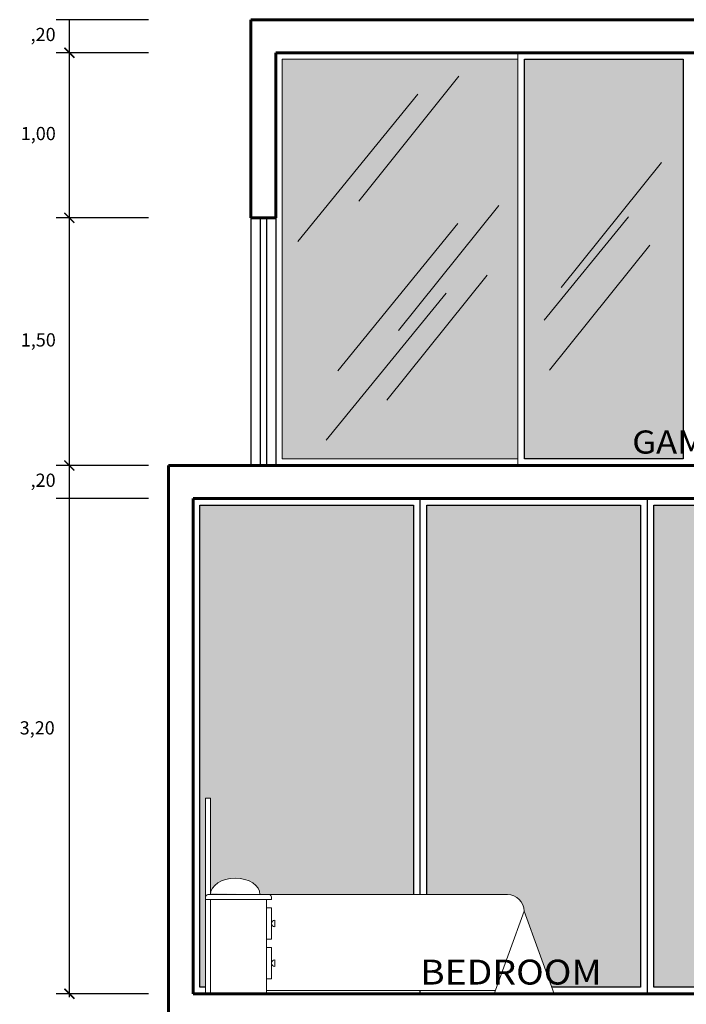
# Model space of a CAD drawing. Units: millimetres. Extents: x 2343 to 4580, y 1472 to 2992.
# Drawn here: x 2558 to 2562, y 1478 to 1484 of the extents above; entities that cross this region are included whole.
import ezdxf
from ezdxf.enums import TextEntityAlignment as Align

# ---------------------------------------------------------------- set-up
doc = ezdxf.new("R2010")
doc.units = ezdxf.units.MM
doc.layers.add('Cotas', color=1, linetype='Continuous')
doc.layers.add('Texto Ambiente Planta', color=7, linetype='Continuous')
for name, color, linetype, lineweight in [('HATCH', 8, 'Continuous', 5), ('MURO TECHADO', 57, 'Continuous', 60), ('Pluma 01', 1, 'Continuous', 9)]:
    doc.layers.add(name, color=color, linetype=linetype, lineweight=lineweight)
doc.layers.get('0').off()
doc.styles.add('ROMANS', font='GOTHIC.TTF', dxfattribs={"width": 1.1})
doc.dimstyles.new('1-50 hor', dxfattribs={"dimscale": 1.001, "dimtxt": 0.08, "dimasz": 0.06, "dimexe": 0.08, "dimexo": 0.12, "dimgap": 0.08, "dimtad": 2, "dimtih": 1, "dimtoh": 1, "dimzin": 4, "dimtxsty": 'ROMANS', "dimblk": 'ARCHTICK', "dimcen": 0, "dimdle": 0.02, "dimclrd": 1, "dimclre": 1, "dimclrt": 3, "dimadec": 0, "dimazin": 0, "dimtfac": 1, "dimtix": 1, "dimtmove": 0, "dimatfit": 3, "dimfxl": 0.08, "dimarcsym": 0})

# ---------------------------------------------------------------- blocks, each defined once
blk = doc.blocks.new('A$C410A77A1')
for p, q in [((1.559394462447017e-07, 0.5699999149877613), (1.559394462447017e-07, 1.18499991498777)), ((0.03000015593944738, 1.18499991498777), (1.559394462447017e-07, 1.18499991498777)), ((0.03000015593944738, 0.5999999149877482), (0.03000015593944738, 1.18499991498777)), ((0.3850001559394371, 0.5999999149877624), (0.01500015593944681, 0.5999999149877624)), ((1.83000015593943, 0.5999999149877624), (0.3850001559394371, 0.5999999149877482)), ((1.559394462447017e-07, -8.5012246131555e-08), (1.559394462447017e-07, 0.5849999149877618)), ((0.4000001559394377, 0.5699999149877613), (1.559394462447017e-07, 0.5699999149877613)), ((0.03000015593944738, -8.5012246131555e-08), (0.03000015593944738, 0.569999914987747)), ((0.3700001559394508, -8.5012246131555e-08), (0.3700001559394508, 0.5699999149877613)), ((0.4000001559394377, 0.5699999149877613), (0.4000001559394377, 0.5849999149877618)), ((0.4000001559394377, 0.5199999149877641), (0.3700001559394508, 0.5199999149877641)), ((0.4000001559394377, 0.5199999149877641), (0.4000001559394519, 0.3299999149877664)), ((1.930000155939439, 0.4999999149877539), (1.748015038806344, -8.5012246131555e-08)), ((1.930000155939439, 0.4999999149877539), (2.111985273072534, -8.5012246131555e-08)), ((0.420000155939448, 0.4449999149877613), (0.420000155939448, 0.404999914987755)), ((0.4000001559394377, 0.3299999149877664), (0.3700001559394508, 0.3299999149877664)), ((0.4000001559394377, 0.279999914987755), (0.3700001559394508, 0.279999914987755)), ((0.4000001559394519, 0.279999914987755), (0.4000001559394377, 0.08999991498775728)), ((0.420000155939448, 0.2049999149877664), (0.420000155939448, 0.1649999149877601)), ((0.4000001559394377, 0.08999991498775728), (0.3700001559394508, 0.08999991498775728)), ((1.755294443491664, 0.0199999149877641), (0.3700001559394508, 0.0199999149877641)), ((0.3700001559394508, -8.5012246131555e-08), (1.559394462447017e-07, -8.5012246131555e-08)), ((2.111985273072534, -8.5012246131555e-08), (1.748015038806329, -8.5012246131555e-08))]:
    blk.add_line(p, q)
for centre, radius, start, end in [((0.01500015593944681, 0.5849999149877618), 0.015, 90, 180), ((0.3850001559394371, 0.5849999149877618), 0.015, 0, 90), ((1.83000015593943, 0.4999999149877539), 0.1, 0, 90), ((0.420000155939448, 0.4249999149877652), 0.01999999999999957, 90, 270), ((0.420000155939448, 0.1849999149877561), 0.01999999999999957, 90, 270)]:
    blk.add_arc(centre, radius, start, end)
blk.add_ellipse((0.1800001559394531, 0.5999999149877624), major_axis=(-0.1500000000000021, 0), ratio=0.6666666666666666, start_param=3.141592653589793, end_param=6.283185307179586)
blk = doc.blocks.new('_ARCHTICK')
at = {"color": 0, "linetype": 'ByBlock', "ltscale": 0.02, "const_width": 0.15}
blk.add_lwpolyline([(-0.5, -0.5), (0.5, 0.5)], dxfattribs=at)
blk = doc.blocks.new('*D151')
at = {"layer": 'Cotas', "color": 1, "lineweight": -2, "transparency": 16777216}
for p, q in [((2558.63619613105, 1481.038088392593), (2558.076245659494, 1481.038088392593)), ((2558.156325659494, 1477.818068392593), (2558.156325659494, 1481.058108392593)), ((2558.63619613105, 1477.838088392593), (2558.076245659494, 1477.838088392593))]:
    blk.add_line(p, q, dxfattribs=at)
at = {"layer": 'Defpoints', "color": 0, "transparency": 16777216}
for p in [(2558.156325659494, 1481.038088392593), (2558.75631613105, 1481.038088392593), (2558.75631613105, 1477.838088392593)]:
    blk.add_point(p, dxfattribs=at)
at = {"layer": 'Cotas', "color": 1, "lineweight": -2, "transparency": 16777216, "xscale": 0.06005999999999999, "yscale": 0.06005999999999999, "zscale": 0.06005999999999999}
for p, rotation in [((2558.156325659494, 1481.038088392593), 90), ((2558.156325659494, 1477.838088392593), 270)]:
    blk.add_blockref('_ARCHTICK', p, dxfattribs=dict(at, rotation=rotation))
at = {"layer": 'Cotas', "color": 3, "transparency": 16777216, "insert": (2557.961449809052, 1479.438088392593), "char_height": 0.08008, "attachment_point": 5, "style": 'ROMANS'}
blk.add_mtext('3,20', dxfattribs=at)
blk = doc.blocks.new('*D152')
at = {"layer": 'Cotas', "color": 1, "lineweight": -2, "transparency": 16777216}
for p, q in [((2558.63619613105, 1481.038088392593), (2558.076245659493, 1481.038088392593)), ((2558.156325659494, 1480.838088392593), (2558.156325659494, 1481.038088392593)), ((2558.63619613105, 1480.838088392593), (2558.076245659493, 1480.838088392593))]:
    blk.add_line(p, q, dxfattribs=at)
at = {"layer": 'Defpoints', "color": 0, "transparency": 16777216}
for p in [(2558.156325659494, 1481.038088392593), (2558.75631613105, 1481.038088392593), (2558.75631613105, 1480.838088392593)]:
    blk.add_point(p, dxfattribs=at)
at = {"layer": 'Cotas', "color": 3, "transparency": 16777216, "insert": (2557.997110178868, 1480.938088392593), "char_height": 0.08008, "attachment_point": 5, "style": 'ROMANS'}
blk.add_mtext(',20', dxfattribs=at)
blk = doc.blocks.new('*D95')
at = {"layer": 'Cotas', "color": 1, "lineweight": -2, "transparency": 16777216}
for p, q in [((2558.63619613105, 1482.538088392593), (2558.076245659493, 1482.538088392593)), ((2558.156325659494, 1481.018068392593), (2558.156325659494, 1482.558108392593)), ((2558.63619613105, 1481.038088392593), (2558.076245659493, 1481.038088392593))]:
    blk.add_line(p, q, dxfattribs=at)
at = {"layer": 'Defpoints', "color": 0, "transparency": 16777216}
for p in [(2558.156325659494, 1482.538088392593), (2558.75631613105, 1482.538088392593), (2558.75631613105, 1481.038088392593)]:
    blk.add_point(p, dxfattribs=at)
at = {"layer": 'Cotas', "color": 1, "lineweight": -2, "transparency": 16777216, "xscale": 0.06005999999999999, "yscale": 0.06005999999999999, "zscale": 0.06005999999999999}
for p, rotation in [((2558.156325659494, 1482.538088392593), 90), ((2558.156325659494, 1481.038088392593), 270)]:
    blk.add_blockref('_ARCHTICK', p, dxfattribs=dict(at, rotation=rotation))
at = {"layer": 'Cotas', "color": 3, "transparency": 16777216, "insert": (2557.968007005516, 1481.788088392593), "char_height": 0.08008, "attachment_point": 5, "style": 'ROMANS'}
blk.add_mtext('1,50', dxfattribs=at)
blk = doc.blocks.new('*D96')
at = {"layer": 'Cotas', "color": 1, "lineweight": -2, "transparency": 16777216}
for p, q in [((2558.636196131047, 1483.538088392593), (2558.076245659493, 1483.538088392593)), ((2558.156325659494, 1482.518068392593), (2558.156325659494, 1483.558108392593)), ((2558.63619613105, 1482.538088392593), (2558.076245659493, 1482.538088392593))]:
    blk.add_line(p, q, dxfattribs=at)
at = {"layer": 'Defpoints', "color": 0, "transparency": 16777216}
for p in [(2558.156325659494, 1483.538088392593), (2558.756316131047, 1483.538088392593), (2558.75631613105, 1482.538088392593)]:
    blk.add_point(p, dxfattribs=at)
at = {"layer": 'Cotas', "color": 1, "lineweight": -2, "transparency": 16777216, "xscale": 0.06005999999999999, "yscale": 0.06005999999999999, "zscale": 0.06005999999999999}
for p, rotation in [((2558.156325659494, 1483.538088392593), 90), ((2558.156325659494, 1482.538088392593), 270)]:
    blk.add_blockref('_ARCHTICK', p, dxfattribs=dict(at, rotation=rotation))
at = {"layer": 'Cotas', "color": 3, "transparency": 16777216, "insert": (2557.968007005516, 1483.038088392593), "char_height": 0.08008, "attachment_point": 5, "style": 'ROMANS'}
blk.add_mtext('1,00', dxfattribs=at)
blk = doc.blocks.new('*D97')
at = {"layer": 'Cotas', "color": 1, "lineweight": -2, "transparency": 16777216}
for p, q in [((2558.636196131046, 1483.738088392593), (2558.076245659493, 1483.738088392593)), ((2558.156325659494, 1483.538088392593), (2558.156325659494, 1483.738088392593)), ((2558.636196131047, 1483.538088392593), (2558.076245659493, 1483.538088392593))]:
    blk.add_line(p, q, dxfattribs=at)
at = {"layer": 'Defpoints', "color": 0, "transparency": 16777216}
for p in [(2558.156325659494, 1483.738088392593), (2558.756316131046, 1483.738088392593), (2558.756316131047, 1483.538088392593)]:
    blk.add_point(p, dxfattribs=at)
at = {"layer": 'Cotas', "color": 3, "transparency": 16777216, "insert": (2557.997110178868, 1483.638088392594), "char_height": 0.08008, "attachment_point": 5, "style": 'ROMANS'}
blk.add_mtext(',20', dxfattribs=at)

msp = doc.modelspace()

# ---------------------------------------------------------------- hatches: boundary and pattern name
at = {"layer": 'HATCH'}
h = msp.add_hatch(dxfattribs=at)
h.set_pattern_fill('DOTS', color=256, scale=0.03, style=0)
h.set_pattern_definition([(0, (231.0444034154739, 12.46194482503142), (0.0238125, 0.04762499999999999), [0, -0.04762499999999999])])
h.paths.add_polyline_path([(2560.87381613105, 1483.498088392593), (2559.446316131049, 1483.498088392594), (2559.446316131049, 1481.078088392593), (2560.87381613105, 1481.078088392593)])
h.paths.add_polyline_path([(2561.87381613105, 1483.498088392594), (2560.91381613105, 1483.498088392594), (2560.91381613105, 1481.078088392593), (2561.87381613105, 1481.078088392593)])
h.paths.add_polyline_path([(2562.91381613105, 1483.498088392594), (2561.95381613105, 1483.498088392594), (2561.95381613105, 1481.078088392593), (2562.91381613105, 1481.078088392593)])
h.paths.add_polyline_path([(2564.36631613105, 1483.498088392593), (2562.953816131051, 1483.498088392593), (2562.95381613105, 1481.078088392593), (2564.366316131051, 1481.078088392593)])
h = msp.add_hatch(dxfattribs=at)
h.set_pattern_fill('DOTS', color=256, scale=0.03, style=0)
h.set_pattern_definition([(0, (2558.94631613105, 1477.878088392592), (0.0238125, 0.04762499999999999), [0, -0.04762499999999999])])
edge = h.paths.add_edge_path()
edge.add_line((2560.24131613105, 1480.798088392592), (2558.94631613105, 1480.798088392592))
edge.add_line((2558.94631613105, 1480.798088392592), (2558.94631613105, 1477.878088392592))
edge.add_line((2558.94631613105, 1477.878088392592), (2558.980939193381, 1477.878088392592))
edge.add_line((2558.980939193381, 1477.878088392592), (2558.980939193381, 1478.423088392593))
edge.add_line((2558.980939193381, 1478.423088392593), (2558.980939193381, 1479.023088392593))
edge.add_line((2558.980939193381, 1479.023088392593), (2559.010939193382, 1479.023088392593))
edge.add_line((2559.010939193382, 1479.023088392593), (2559.010939193382, 1478.448603663888))
edge.add_ellipse((2559.160939193382, 1478.438088392593), major_axis=(-0.1500000000000909, 2.849479238178728e-13), ratio=0.6666666666656561, start_angle=180.0000000001632, end_angle=360.00000000016325, ccw=False)
edge.add_line((2559.310939193382, 1478.438088392593), (2559.365939193382, 1478.438088392593))
edge.add_line((2559.365939193382, 1478.438088392593), (2560.24131613105, 1478.438088392593))
edge.add_line((2560.24131613105, 1478.438088392593), (2560.24131613105, 1480.798088392592))
h.paths.add_polyline_path([(2561.61631613105, 1480.798088392593), (2560.32131613105, 1480.798088392593), (2560.32131613105, 1478.438088392593), (2560.810939193382, 1478.438088392593, -0.4142135623730951), (2560.910939193382, 1478.338088392593), (2561.078365501144, 1477.878088392592), (2561.61631613105, 1477.878088392592)])
h.paths.add_polyline_path([(2562.99131613105, 1480.798088392593), (2561.69631613105, 1480.798088392593), (2561.69631613105, 1477.878088392593), (2562.99131613105, 1477.878088392593)])
edge = h.paths.add_edge_path()
edge.add_line((2564.366316131051, 1480.798088392593), (2563.07131613105, 1480.798088392593))
edge.add_line((2563.07131613105, 1480.798088392593), (2563.07131613105, 1478.36968609029))
edge.add_spline(control_points=[(2563.07131613105, 1478.36968609029), (2563.072060641469, 1478.390766226276), (2563.08711453803, 1478.446569085487), (2563.156028207624, 1478.48437273583), (2563.199237629756, 1478.482659200355)], knot_values=[0.1442041709625312, 0.1442041709625312, 0.1442041709625312, 0.1442041709625312, 0.2105982112247182, 0.3335709545179011, 0.3335709545179011, 0.3335709545179011, 0.3335709545205494], degree=3, periodic=0)
edge.add_line((2563.199237629758, 1478.482659200355), (2563.199237629758, 1478.528037406776))
edge.add_arc((2563.279237629758, 1478.528037406776), 0.07999999999992723, 90, 180, ccw=False)
edge.add_line((2563.279237629758, 1478.608037406776), (2563.794876092101, 1478.608037406776))
edge.add_arc((2563.794876092101, 1478.528037406776), 0.07999999999992723, 0, 90, ccw=False)
edge.add_line((2563.874876092101, 1478.528037406776), (2563.874876092101, 1478.482659200355))
edge.add_spline(control_points=[(2563.874876092104, 1478.482659200355), (2563.918085514236, 1478.48437273583), (2564.039477440075, 1478.417781333196), (2563.993747464144, 1478.295340047674), (2563.964876092101, 1478.218037406776)], knot_values=[0, 2.648326002940848e-12, 2.648326002940848e-12, 2.648326002940848e-12, 0.1229727432958312, 0.3335709545205494, 0.3335709545205494, 0.3335709545205494, 0.3335709545205494], degree=3, periodic=0)
edge.add_line((2563.964876092101, 1478.218037406776), (2563.964876092101, 1477.928037406776))
edge.add_line((2563.964876092101, 1477.928037406776), (2563.90475476548, 1477.928037406776))
edge.add_ellipse((2563.894876092101, 1477.883037406776), major_axis=(-0.06999999999970896, 4.30051395155054e-13), ratio=0.642857142860855, start_angle=533.6859472737128, end_angle=630.0000000002262, ccw=False)
edge.add_line((2563.964451472901, 1477.878088392592), (2564.366316131051, 1477.878088392592))
edge.add_line((2564.366316131051, 1477.878088392592), (2564.366316131051, 1480.798088392593))
edge = h.paths.add_edge_path(flags=17)
edge.add_spline(control_points=[(2563.109237629759, 1478.218037406776), (2563.091002834134, 1478.266860782955), (2563.072768038508, 1478.315684159135), (2563.07131613105, 1478.358898920712)], knot_values=[0, 0, 0, 0, 0.1330111826706008, 0.1330111826706008, 0.1330111826706008, 0.1330111826706008], degree=3, periodic=0)
edge.add_line((2563.07131613105, 1478.358898920717), (2563.07131613105, 1477.878088392592))
edge.add_line((2563.07131613105, 1477.878088392592), (2563.109662248959, 1477.878088392592))
edge.add_ellipse((2563.179237629759, 1477.883037406776), major_axis=(0.06999999999970896, 4.30051395155054e-13), ratio=0.642857142860855, start_angle=-270.00000000022624, end_angle=-173.68594727371283, ccw=False)
edge.add_line((2563.179237629759, 1477.928037406776), (2563.109237629759, 1477.928037406776))
edge.add_line((2563.109237629759, 1477.928037406776), (2563.109237629759, 1478.218037406776))
edge = h.paths.add_edge_path(flags=17)
edge.add_ellipse((2563.894876092101, 1477.883037406776), major_axis=(-0.06999999999970896, 4.30051395155054e-13), ratio=0.642857142860855, start_angle=270.00000000022624, end_angle=366.3140527273745, ccw=False)
edge.add_line((2563.894876092101, 1477.928037406776), (2563.179237629759, 1477.928037406776))
edge.add_ellipse((2563.179237629759, 1477.883037406776), major_axis=(0.06999999999970896, 4.30051395155054e-13), ratio=0.642857142860855, start_angle=-6.314052727374474, end_angle=89.9999999997737, ccw=False)
edge.add_line((2563.248813010558, 1477.878088392592), (2563.825300711302, 1477.878088392592))

# ---------------------------------------------------------------- linework, layer by layer
at = {"layer": 'Cotas'}
for p, q in [((2559.25631613105, 1482.538088392593, -14.3204034118889), (2559.25631613105, 1481.038088392593, -14.3204034118889)), ((2559.31131613105, 1482.538088392593, -14.3204034118889), (2559.31131613105, 1481.038088392593, -14.3204034118889)), ((2559.35131613105, 1482.538088392593, -14.3204034118889), (2559.35131613105, 1481.038088392593, -14.3204034118889)), ((2559.40631613105, 1482.538088392593, -14.3204034118889), (2559.40631613105, 1481.038088392593, -14.3204034118889)), ((2560.28131613105, 1478.438088392593, -14.3204034118889), (2560.28131613105, 1480.838088392593, -14.3204034118889)), ((2561.65631613105, 1480.838088392593, -14.3204034118889), (2561.65631613105, 1477.838088392593, -14.3204034118889)), ((2560.28131613105, 1477.838088392593, -14.3204034118889), (2560.28131613105, 1477.858088392593, -14.3204034118889))]:
    msp.add_line(p, q, dxfattribs=at)
at = {"layer": 'Cotas', "elevation": -14.3204034118889}
for points in [[(2560.91381613105, 1483.498088392594), (2561.87381613105, 1483.498088392594), (2561.87381613105, 1481.078088392593), (2560.91381613105, 1481.078088392593)], [(2561.69631613105, 1480.798088392593), (2562.99131613105, 1480.798088392593), (2562.99131613105, 1477.878088392593), (2561.69631613105, 1477.878088392593)]]:
    msp.add_lwpolyline(points, close=True, dxfattribs=at)
for points in [[(2558.980939193381, 1477.878088392592), (2558.94631613105, 1477.878088392592), (2558.94631613105, 1480.798088392592), (2560.24131613105, 1480.798088392592), (2560.24131613105, 1478.438088392593)], [(2560.32131613105, 1478.438088392593), (2560.32131613105, 1480.798088392593), (2561.61631613105, 1480.798088392593), (2561.61631613105, 1477.878088392592), (2561.078365501144, 1477.878088392592)]]:
    msp.add_lwpolyline(points, dxfattribs=at)
at = {"layer": 'HATCH', "color": 4}
for p, q in [((2560.87381613105, 1483.538088392594, -14.3204034118889), (2560.87381613105, 1481.038088392593, -14.3204034118889)), ((2560.87381613105, 1483.498088392593, -14.3204034118889), (2559.446316131049, 1483.498088392594, -14.3204034118889)), ((2559.446316131049, 1483.498088392594, -14.3204034118889), (2559.446316131049, 1481.078088392593, -14.3204034118889)), ((2560.87381613105, 1481.078088392593, -14.3204034118889), (2559.446316131049, 1481.078088392593, -14.3204034118889))]:
    msp.add_line(p, q, dxfattribs=at)
at = {"layer": 'MURO TECHADO'}
for p, q in [((2559.25631613105, 1483.738088392593, -14.3204034118889), (2564.556316131049, 1483.738088392593, -14.3204034118889)), ((2559.25631613105, 1483.738088392593, -14.3204034118889), (2559.25631613105, 1482.538088392593, -14.3204034118889)), ((2559.40631613105, 1483.538088392593, -14.3204034118889), (2564.406316131051, 1483.538088392593, -14.3204034118889)), ((2559.40631613105, 1483.538088392593, -14.3204034118889), (2559.40631613105, 1482.538088392593, -14.3204034118889)), ((2559.25631613105, 1482.538088392593, -14.3204034118889), (2559.40631613105, 1482.538088392593, -14.3204034118889)), ((2558.75631613105, 1481.038088392593, -14.3204034118889), (2564.406316131051, 1481.038088392593, -14.3204034118889)), ((2558.75631613105, 1481.038088392593, -14.3204034118889), (2558.75631613105, 1477.638088392592, -14.3204034118889)), ((2558.90631613105, 1480.838088392593, -14.3204034118889), (2564.406316131051, 1480.838088392593, -14.3204034118889)), ((2558.90631613105, 1480.838088392593, -14.3204034118889), (2558.90631613105, 1477.838088392593, -14.3204034118889)), ((2558.90631613105, 1477.838088392593, -14.3204034118889), (2564.406316131051, 1477.838088392592, -14.3204034118889))]:
    msp.add_line(p, q, dxfattribs=at)
at = {"layer": 'Pluma 01'}
for p, q in [((2559.909498872916, 1482.638445349769, -14.3204034118889), (2560.516687449056, 1483.395299134718, -14.3204034118889)), ((2559.541034594234, 1482.394801668801, -14.3204034118889), (2560.267585319103, 1483.286435945897, -14.3204034118889)), ((2561.136303927051, 1482.116717043916, -14.3204034118889), (2561.743492503191, 1482.873570828866, -14.3204034118889)), ((2560.15060669961, 1481.8556928058, -14.3204034118889), (2560.75779527575, 1482.61254659075, -14.3204034118889)), ((2561.033138724503, 1481.918493885545, -14.3204034118889), (2561.54338664401, 1482.544678017329, -14.3204034118889)), ((2559.782142420928, 1481.612049124832, -14.3204034118889), (2560.508693145797, 1482.503683401928, -14.3204034118889)), ((2561.065977604369, 1481.614954562934, -14.3204034118889), (2561.673166180509, 1482.371808347883, -14.3204034118889)), ((2560.080286790053, 1481.43421198026, -14.3204034118889), (2560.687475366193, 1482.191065765209, -14.3204034118889)), ((2559.711822511371, 1481.190568299292, -14.3204034118889), (2560.43837323624, 1482.082202576388, -14.3204034118889))]:
    msp.add_line(p, q, dxfattribs=at)

# ---------------------------------------------------------------- block references
at = {"layer": 'HATCH'}
msp.add_blockref('A$C410A77A1', (2558.980939037442, 1477.838088477605, -14.3204034118889), dxfattribs=at)

# ---------------------------------------------------------------- texts
at = {"layer": 'Texto Ambiente Planta', "color": 7, "style": 'ROMANS', "width": 1.1}
for s, height, p in [('GAMES', 0.14, (2561.911889151125, 1481.179760069485, -14.3204034118889)), ('BEDROOM', 0.1506931098909101, (2560.831532362578, 1477.96889409787, -14.3204034118889))]:
    msp.add_text(s, height=height, dxfattribs=at).set_placement(p, align=Align.MIDDLE_CENTER)

# ---------------------------------------------------------------- dimensions: what is measured, and where the dimension line sits
at = {"layer": 'Cotas'}
for p1, p2, distance, picture, middle in [((2558.756316131047, 1483.538088392593, -14.3204034118889), (2558.756316131046, 1483.738088392593, -14.3204034118889), 0.5999904715517914, '*D97', (2557.997110178868, 1483.638088392594, -14.3204034118889)), ((2558.75631613105, 1482.538088392593, -14.3204034118889), (2558.756316131047, 1483.538088392593, -14.3204034118889), 0.5999904715527009, '*D96', (2557.968007005516, 1483.038088392593, -14.3204034118889)), ((2558.75631613105, 1481.038088392593, -14.3204034118889), (2558.75631613105, 1482.538088392593, -14.3204034118889), 0.5999904715558841, '*D95', (2557.968007005516, 1481.788088392593, -14.3204034118889)), ((2558.75631613105, 1477.838088392593, -14.3204034118889), (2558.75631613105, 1481.038088392593, -14.3204034118889), 0.5999904715558841, '*D151', (2557.961449809052, 1479.438088392593, -14.3204034118889)), ((2558.75631613105, 1480.838088392593, -14.3204034118889), (2558.75631613105, 1481.038088392593, -14.3204034118889), 0.5999904715558841, '*D152', (2557.997110178868, 1480.938088392593, -14.3204034118889))]:
    dim = msp.add_aligned_dim(p1=p1, p2=p2, distance=distance, dimstyle='1-50 hor', dxfattribs=at)
    dim.commit()
    dim.dimension.update_dxf_attribs({"geometry": picture, "text_midpoint": middle})

doc.saveas('drawing.dxf')
